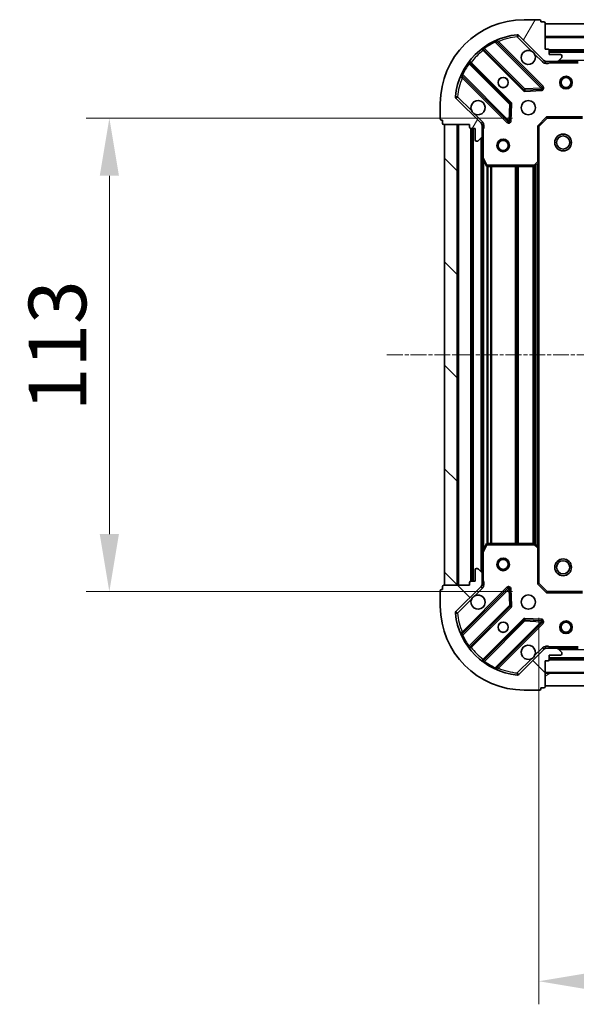
# Model space of a CAD drawing. Units: millimetres. Extents: x 0 to 7153, y 0 to 1546.
# Drawn here: x 1825 to 1958, y 389 to 624 of the extents above; entities that cross this region are included whole.
import ezdxf

# ---------------------------------------------------------------- set-up
doc = ezdxf.new("R2010")
doc.units = ezdxf.units.MM
doc.header["$LTSCALE"] = 0.666667
doc.linetypes.add('CHAIN', pattern=[0.3543, 0.2362, -0.0295, 0.0591, -0.0295])
doc.layers.get('Defpoints').update_dxf_attribs({"lineweight": 25})
doc.layers.add('Centerline (ISO)', color=7, linetype='Continuous', lineweight=18, true_color=0x80ffff)
doc.layers.add('Hatch (ISO)', color=1, linetype='Continuous', lineweight=18, true_color=0xff0000)
for name, color, linetype, lineweight in [('Dimension (ISO)', 7, 'Continuous', 18), ('Dimension (ISO) @ 1', 7, 'Continuous', 18), ('Visible (ISO)', 7, 'Continuous', 35), ('Visible Narrow (ISO)', 7, 'Continuous', 25)]:
    doc.layers.add(name, color=color, linetype=linetype, lineweight=lineweight)
doc.styles.add('Note Text (TK)', font='MS PGothic.ttf')
doc.dimstyles.new('Default - Method 1b (TK)', dxfattribs={"dimscale": 0.666667, "dimtxt": 2.5, "dimasz": 2.5, "dimexe": 1, "dimexo": 1.5, "dimgap": 1, "dimtad": 1, "dimtoh": 1, "dimrnd": 1e-08, "dimdsep": 46, "dimtxsty": 'Note Text (TK)', "dimcen": 0.09, "dimdle": 5, "dimclrd": 100, "dimclre": 100, "dimclrt": 7, "dimadec": 1, "dimazin": 1, "dimtfac": 1, "dimtmove": 0, "dimatfit": 3, "dimfxl": 0, "dimtolj": 1, "dimlwd": -1, "dimlwe": -1, "dimarcsym": 0})
pattern_1 = [(135.0002, (190.917, -44), (-12.3478, -12.3479), [])]

# ---------------------------------------------------------------- blocks, each defined once
blk = doc.blocks.new('*D33')
at = {"layer": 'Defpoints', "color": 0, "transparency": 16777216}
for p in [(1950.89, 600.92), (1846.39, 487.92), (1950.89, 487.92)]:
    blk.add_point(p, dxfattribs=at)
at = {"layer": 'Dimension (ISO)', "color": 100, "transparency": 16777216}
for p, q in [((1942.64, 600.92), (1840.89, 600.92)), ((1846.39, 587.17), (1846.39, 501.67)), ((1942.64, 487.92), (1840.89, 487.92))]:
    blk.add_line(p, q, dxfattribs=at)
for points in [[(1844.1, 587.17), (1848.68, 587.17), (1846.39, 600.92)], [(1844.1, 501.67), (1848.68, 501.67), (1846.39, 487.92)]]:
    blk.add_solid(points, dxfattribs=at)
at = {"layer": 'Dimension (ISO)', "color": 7, "transparency": 16777216, "insert": (1834.01, 530.98), "char_height": 13.75, "attachment_point": 4, "rotation": 90, "style": 'Note Text (TK)'}
blk.add_mtext('\\A1;113', dxfattribs=at)
blk = doc.blocks.new('*D34')
at = {"layer": 'Defpoints', "color": 0, "transparency": 16777216}
for p in [(1948.89, 489.92), (2201.89, 489.92), (2201.89, 394.92)]:
    blk.add_point(p, dxfattribs=at)
at = {"layer": 'Dimension (ISO)', "color": 100, "transparency": 16777216}
for p, q in [((1948.89, 481.67), (1948.89, 389.42)), ((2201.89, 481.67), (2201.89, 389.42)), ((1962.64, 394.92), (2188.14, 394.92))]:
    blk.add_line(p, q, dxfattribs=at)
for points in [[(1962.64, 397.21), (1962.64, 392.63), (1948.89, 394.92)], [(2188.14, 397.21), (2188.14, 392.63), (2201.89, 394.92)]]:
    blk.add_solid(points, dxfattribs=at)
at = {"layer": 'Dimension (ISO)', "color": 7, "transparency": 16777216, "insert": (2061.4, 407.3), "char_height": 13.75, "attachment_point": 4, "style": 'Note Text (TK)'}
blk.add_mtext('\\A1;253', dxfattribs=at)

msp = doc.modelspace()

# ---------------------------------------------------------------- hatches: boundary and pattern name
at = {"layer": 'Hatch (ISO)'}
h = msp.add_hatch(dxfattribs=at)
h.set_pattern_fill('ANSI31', color=256, scale=139.7, angle=14.999978, style=0)
h.set_pattern_definition([(60, (190.917, -44), (-15.12297, 8.73126), [])])
edge = h.paths.add_edge_path()
edge.add_line((1932.3894, 599.4217), (1932.3894, 598.7217))
edge.add_ellipse((1932.6894, 598.7217), major_axis=(0, -0.3), ratio=1, start_angle=270, end_angle=360)
edge.add_line((1932.6894, 598.4217), (1933.6894, 598.4217))
edge.add_line((1933.6894, 598.4217), (1933.6894, 595.7217))
edge.add_ellipse((1933.9894, 595.7217), major_axis=(0, -0.3), ratio=1, start_angle=270, end_angle=360)
edge.add_line((1933.9894, 595.4217), (1934.1823, 595.4217))
edge.add_ellipse((1934.1823, 595.9217), major_axis=(0.5, 0), ratio=1, start_angle=270, end_angle=315)
edge.add_line((1934.5358, 595.5681), (1935.2429, 596.2753))
edge.add_ellipse((1934.8894, 596.6288), major_axis=(0.3536, 0.3536), ratio=1, start_angle=270, end_angle=315)
edge.add_line((1935.3894, 596.6288), (1935.3894, 599.0075))
edge.add_ellipse((1934.3894, 599.0075), major_axis=(0, 1), ratio=1, start_angle=270, end_angle=315)
edge.add_line((1935.0965, 599.7146), (1929.1185, 605.6926))
edge.add_ellipse((1929.472, 606.0461), major_axis=(-0.3536, 0.3536), ratio=1, start_angle=39.172893, end_angle=90, ccw=False)
edge.add_ellipse((1945.3894, 604.4217), major_axis=(1.6752, 16.4147), ratio=1, start_angle=11.654213, end_angle=90, ccw=False)
edge.add_ellipse((1943.7649, 620.339), major_axis=(0.4974, 0.0508), ratio=1, start_angle=39.172893, end_angle=90, ccw=False)
edge.add_line((1944.1185, 620.6926), (1950.0965, 614.7146))
edge.add_ellipse((1950.8036, 615.4217), major_axis=(0.7071, -0.7071), ratio=1, start_angle=270, end_angle=315)
edge.add_line((1950.8036, 614.4217), (1953.1823, 614.4217))
edge.add_ellipse((1953.1823, 614.9217), major_axis=(0.5, 0), ratio=1, start_angle=270, end_angle=315)
edge.add_line((1953.5358, 614.5681), (1954.2429, 615.2753))
edge.add_ellipse((1953.8894, 615.6288), major_axis=(0.3536, 0.3536), ratio=1, start_angle=270, end_angle=315)
edge.add_line((1954.3894, 615.6288), (1954.3894, 615.8217))
edge.add_ellipse((1954.0894, 615.8217), major_axis=(0, 0.3), ratio=1, start_angle=270, end_angle=360)
edge.add_line((1954.0894, 616.1217), (1951.3894, 616.1217))
edge.add_line((1951.3894, 616.1217), (1951.3894, 617.1217))
edge.add_ellipse((1951.0894, 617.1217), major_axis=(0, 0.3), ratio=1, start_angle=270, end_angle=360)
edge.add_line((1951.0894, 617.4217), (1950.3894, 617.4217))
edge.add_line((1950.3894, 617.4217), (1950.3894, 623.6217))
edge.add_ellipse((1950.0894, 623.6217), major_axis=(0, 0.3), ratio=1, start_angle=270, end_angle=360)
edge.add_line((1950.0894, 623.9217), (1949.3894, 623.9217))
edge.add_line((1949.3894, 623.9217), (1949.3894, 624.1217))
edge.add_ellipse((1949.0894, 624.1217), major_axis=(0, 0.3), ratio=1, start_angle=270, end_angle=360)
edge.add_line((1949.0894, 624.4217), (1945.3894, 624.4217))
edge.add_ellipse((1945.3894, 604.4217), major_axis=(-20, 0), ratio=1, start_angle=270, end_angle=360)
edge.add_line((1925.3894, 604.4217), (1925.3894, 600.7217))
edge.add_ellipse((1925.6894, 600.7217), major_axis=(0, -0.3), ratio=1, start_angle=270, end_angle=360)
edge.add_line((1925.6894, 600.4217), (1925.8894, 600.4217))
edge.add_line((1925.8894, 600.4217), (1925.8894, 599.7217))
edge.add_ellipse((1926.1894, 599.7217), major_axis=(0, -0.3), ratio=1, start_angle=270, end_angle=360)
edge.add_line((1926.1894, 599.4217), (1932.3894, 599.4217))
h = msp.add_hatch(dxfattribs=at)
h.set_pattern_fill('ANSI31', color=256, scale=139.7, angle=105.000246, style=0)
h.set_pattern_definition([(150.0002, (190.917, -44), (-8.73119, -15.123), [])])
h.paths.add_polyline_path([(2200.3894, 623.4217), (1950.3894, 623.4217), (1950.3894, 620.4217), (2200.3894, 620.4217)])
h = msp.add_hatch(dxfattribs=at)
h.set_pattern_fill('ANSI31', color=256, scale=139.7, angle=90.00021, style=0)
h.set_pattern_definition(pattern_1)
h.paths.add_polyline_path([(1926.3894, 599.4217), (1926.3894, 489.4217), (1929.3894, 489.4217), (1929.3894, 599.4217)])
h = msp.add_hatch(dxfattribs=at)
h.set_pattern_fill('ANSI31', color=256, scale=139.7, angle=90.00021, style=0)
h.set_pattern_definition(pattern_1)
edge = h.paths.add_edge_path()
edge.add_line((1950.3894, 471.4217), (1951.0894, 471.4217))
edge.add_ellipse((1951.0894, 471.7217), major_axis=(0.3, 0), ratio=1, start_angle=270, end_angle=360)
edge.add_line((1951.3894, 471.7217), (1951.3894, 472.7217))
edge.add_line((1951.3894, 472.7217), (1954.0894, 472.7217))
edge.add_ellipse((1954.0894, 473.0217), major_axis=(0.3, 0), ratio=1, start_angle=270, end_angle=360)
edge.add_line((1954.3894, 473.0217), (1954.3894, 473.2146))
edge.add_ellipse((1953.8894, 473.2146), major_axis=(0, 0.5), ratio=1, start_angle=270, end_angle=315)
edge.add_line((1954.2429, 473.5681), (1953.5358, 474.2753))
edge.add_ellipse((1953.1823, 473.9217), major_axis=(-0.3536, 0.3536), ratio=1, start_angle=270, end_angle=315)
edge.add_line((1953.1823, 474.4217), (1950.8036, 474.4217))
edge.add_ellipse((1950.8036, 473.4217), major_axis=(-1, 0), ratio=1, start_angle=270, end_angle=315)
edge.add_line((1950.0965, 474.1288), (1944.1185, 468.1508))
edge.add_ellipse((1943.7649, 468.5044), major_axis=(-0.3536, -0.3536), ratio=1, start_angle=39.172893, end_angle=90, ccw=False)
edge.add_ellipse((1945.3894, 484.4217), major_axis=(-16.4147, 1.6752), ratio=1, start_angle=11.654213, end_angle=90, ccw=False)
edge.add_ellipse((1929.472, 482.7973), major_axis=(-0.0508, 0.4974), ratio=1, start_angle=39.172893, end_angle=90, ccw=False)
edge.add_line((1929.1185, 483.1508), (1935.0965, 489.1288))
edge.add_ellipse((1934.3894, 489.8359), major_axis=(0.7071, 0.7071), ratio=1, start_angle=270, end_angle=315)
edge.add_line((1935.3894, 489.8359), (1935.3894, 492.2146))
edge.add_ellipse((1934.8894, 492.2146), major_axis=(0, 0.5), ratio=1, start_angle=270, end_angle=315)
edge.add_line((1935.2429, 492.5681), (1934.5358, 493.2753))
edge.add_ellipse((1934.1823, 492.9217), major_axis=(-0.3536, 0.3536), ratio=1, start_angle=270, end_angle=315)
edge.add_line((1934.1823, 493.4217), (1933.9894, 493.4217))
edge.add_ellipse((1933.9894, 493.1217), major_axis=(-0.3, 0), ratio=1, start_angle=270, end_angle=360)
edge.add_line((1933.6894, 493.1217), (1933.6894, 490.4217))
edge.add_line((1933.6894, 490.4217), (1932.6894, 490.4217))
edge.add_ellipse((1932.6894, 490.1217), major_axis=(-0.3, 0), ratio=1, start_angle=270, end_angle=360)
edge.add_line((1932.3894, 490.1217), (1932.3894, 489.4217))
edge.add_line((1932.3894, 489.4217), (1926.1894, 489.4217))
edge.add_ellipse((1926.1894, 489.1217), major_axis=(-0.3, 0), ratio=1, start_angle=270, end_angle=360)
edge.add_line((1925.8894, 489.1217), (1925.8894, 488.4217))
edge.add_line((1925.8894, 488.4217), (1925.6894, 488.4217))
edge.add_ellipse((1925.6894, 488.1217), major_axis=(-0.3, 0), ratio=1, start_angle=270, end_angle=360)
edge.add_line((1925.3894, 488.1217), (1925.3894, 484.4217))
edge.add_ellipse((1945.3894, 484.4217), major_axis=(0, -20), ratio=1, start_angle=270, end_angle=360)
edge.add_line((1945.3894, 464.4217), (1949.0894, 464.4217))
edge.add_ellipse((1949.0894, 464.7217), major_axis=(0.3, 0), ratio=1, start_angle=270, end_angle=360)
edge.add_line((1949.3894, 464.7217), (1949.3894, 464.9217))
edge.add_line((1949.3894, 464.9217), (1950.0894, 464.9217))
edge.add_ellipse((1950.0894, 465.2217), major_axis=(0.3, 0), ratio=1, start_angle=270, end_angle=360)
edge.add_line((1950.3894, 465.2217), (1950.3894, 471.4217))
h = msp.add_hatch(dxfattribs=at)
h.set_pattern_fill('ANSI31', color=256, scale=139.7, angle=-14.999978, style=0)
h.set_pattern_definition([(30, (190.917, -44), (-8.73126, 15.12297), [])])
h.paths.add_polyline_path([(1950.3894, 465.4217), (2200.3894, 465.4217), (2200.3894, 468.4217), (1950.3894, 468.4217)])

# ---------------------------------------------------------------- linework, layer by layer
at = {"layer": 'Centerline (ISO)', "linetype": 'CHAIN', "ltscale": 23.990969}
msp.add_line((1912.6394, 544.4217), (2238.1394, 544.4217), dxfattribs=at)
at = {"layer": 'Visible (ISO)'}
for p, q in [((1949.0894, 624.4217), (1945.3894, 624.4217)), ((1949.3894, 623.9217), (1949.3894, 624.1217)), ((1950.0894, 623.9217), (1949.3894, 623.9217)), ((1950.3894, 617.4217), (1950.3894, 623.6217)), ((2200.3894, 623.4217), (1950.3894, 623.4217)), ((1950.3894, 623.4217), (1950.3894, 620.4217)), ((1944.1185, 620.6926), (1950.0965, 614.7146)), ((1950.3894, 620.4217), (2200.3894, 620.4217)), ((1949.7002, 608.3109), (1938.8769, 619.1342)), ((1935.6468, 617.4145), (1945.3463, 607.715)), ((1951.0894, 617.4217), (1950.3894, 617.4217)), ((1951.3894, 616.1217), (1951.3894, 617.1217)), ((2199.3894, 616.9217), (1951.3894, 616.9217)), ((1954.0894, 616.1217), (1951.3894, 616.1217)), ((1954.3894, 615.6288), (1954.3894, 615.8217)), ((1942.096, 604.4648), (1932.3966, 614.1642)), ((1950.3894, 614.5115), (1950.3894, 614.0714)), ((1950.8036, 614.4217), (1950.3894, 614.4217)), ((1950.8036, 614.4217), (1953.1823, 614.4217)), ((1958.3185, 614.4217), (1953.1823, 614.4217)), ((1953.5358, 614.5681), (1954.2429, 615.2753)), ((1930.6769, 610.9342), (1941.5002, 600.1109)), ((1945.5715, 607.6275), (1949.5011, 607.799)), ((1925.3894, 604.4217), (1925.3894, 600.7217)), ((1935.0965, 599.7146), (1929.1185, 605.6926)), ((1942.012, 600.3099), (1942.1836, 604.2396)), ((1925.6894, 600.4217), (1925.8894, 600.4217)), ((1925.8894, 600.4217), (1925.8894, 599.7217)), ((1926.1894, 599.4217), (1932.3894, 599.4217)), ((1926.3894, 599.4217), (1926.3894, 489.4217)), ((1929.3894, 599.4217), (1926.3894, 599.4217)), ((1929.3894, 489.4217), (1929.3894, 599.4217)), ((1932.3894, 599.4217), (1932.3894, 598.7217)), ((1935.2995, 599.4217), (1935.7396, 599.4217)), ((1935.3894, 599.4217), (1935.3894, 599.0075)), ((1948.8894, 598.9217), (1950.8894, 600.9217)), ((1950.7651, 601.2217), (1950.8894, 600.9217)), ((1950.8894, 600.9217), (1959.326, 600.9217)), ((1932.6894, 598.4217), (1933.6894, 598.4217)), ((1932.8894, 598.4217), (1932.8894, 490.4217)), ((1933.6894, 598.4217), (1933.6894, 595.7217)), ((1935.3894, 596.6288), (1935.3894, 599.0075)), ((1948.8894, 598.9217), (1948.5894, 599.046)), ((1948.8894, 590.4851), (1948.8894, 598.9217)), ((1933.9894, 595.4217), (1934.1823, 595.4217)), ((1934.5358, 595.5681), (1935.2429, 596.2753)), ((1935.3894, 596.6288), (1935.3894, 591.4925)), ((1935.3894, 591.4925), (1935.3894, 497.3509)), ((1935.421, 591.3584), (1936.3065, 589.5875)), ((1947.9758, 589.5023), (1948.794, 590.2657)), ((1948.8894, 590.4851), (1948.8894, 498.3583)), ((1936.5748, 589.4217), (1947.7711, 589.4217)), ((1936.3065, 499.2559), (1935.421, 497.485)), ((1947.7711, 499.4217), (1936.5748, 499.4217)), ((1948.794, 498.5777), (1947.9758, 499.3411)), ((1948.8894, 489.9217), (1948.8894, 498.3583)), ((1935.3894, 497.3509), (1935.3894, 492.2146)), ((1933.6894, 493.1217), (1933.6894, 490.4217)), ((1934.1823, 493.4217), (1933.9894, 493.4217)), ((1935.2429, 492.5681), (1934.5358, 493.2753)), ((1935.3894, 489.8359), (1935.3894, 492.2146)), ((1925.8894, 489.1217), (1925.8894, 488.4217)), ((1932.3894, 489.4217), (1926.1894, 489.4217)), ((1926.3894, 489.4217), (1929.3894, 489.4217)), ((1929.1185, 483.1508), (1935.0965, 489.1288)), ((1932.3894, 490.1217), (1932.3894, 489.4217)), ((1933.6894, 490.4217), (1932.6894, 490.4217)), ((1935.2995, 489.4217), (1935.7396, 489.4217)), ((1935.3894, 489.8359), (1935.3894, 489.4217)), ((1948.5894, 489.7974), (1948.8894, 489.9217)), ((1950.8894, 487.9217), (1948.8894, 489.9217)), ((1925.3894, 488.1217), (1925.3894, 484.4217)), ((1925.8894, 488.4217), (1925.6894, 488.4217)), ((1941.5002, 488.7325), (1930.6769, 477.9092)), ((1942.1836, 484.6038), (1942.012, 488.5335)), ((1950.8894, 487.9217), (1950.7651, 487.6217)), ((1959.326, 487.9217), (1950.8894, 487.9217)), ((1932.3966, 474.6792), (1942.096, 484.3786)), ((1945.3463, 481.1284), (1935.6468, 471.4289)), ((1938.8769, 469.7092), (1949.7002, 480.5325)), ((1949.5011, 481.0444), (1945.5715, 481.2159)), ((1950.3894, 474.3319), (1950.3894, 474.772)), ((1950.0965, 474.1288), (1944.1185, 468.1508)), ((1950.3894, 474.4217), (1950.8036, 474.4217)), ((1953.1823, 474.4217), (1950.8036, 474.4217)), ((1951.3894, 471.7217), (1951.3894, 472.7217)), ((1951.3894, 472.7217), (1954.0894, 472.7217)), ((1953.1823, 474.4217), (1958.3185, 474.4217)), ((1954.2429, 473.5681), (1953.5358, 474.2753)), ((1954.3894, 473.0217), (1954.3894, 473.2146)), ((1950.3894, 471.4217), (1951.0894, 471.4217)), ((1950.3894, 465.2217), (1950.3894, 471.4217)), ((1951.3894, 471.9217), (2199.3894, 471.9217)), ((2200.3894, 468.4217), (1950.3894, 468.4217)), ((1950.3894, 468.4217), (1950.3894, 465.4217)), ((1950.3894, 465.4217), (2200.3894, 465.4217)), ((1945.3894, 464.4217), (1949.0894, 464.4217)), ((1949.3894, 464.7217), (1949.3894, 464.9217)), ((1949.3894, 464.9217), (1950.0894, 464.9217))]:
    msp.add_line(p, q, dxfattribs=at)
for centre, radius in [((1940.3894, 609.4217), 1.2295), ((1940.3894, 609.4217), 1.2), ((1955.3894, 609.4217), 1.5), ((1955.3894, 609.4217), 1.1933), ((1946.3894, 603.4217), 1.7), ((1954.6894, 595.1217), 2), ((1940.3894, 594.4217), 1.5), ((1940.3894, 594.4217), 1.1933), ((1954.6894, 595.1217), 1.5706), ((1940.3894, 494.4217), 1.5), ((1940.3894, 494.4217), 1.1933), ((1954.6894, 493.7217), 2), ((1954.6894, 493.7217), 1.5706), ((1946.3894, 485.4217), 1.7), ((1940.3894, 479.4217), 1.2295), ((1940.3894, 479.4217), 1.2), ((1955.3894, 479.4217), 1.5), ((1955.3894, 479.4217), 1.1933)]:
    msp.add_circle(centre, radius, dxfattribs=at)
for centre, radius, start, end in [((1945.3894, 604.4217), 20, 90, 180), ((1949.0894, 624.1217), 0.3, 0, 90), ((1950.0894, 623.6217), 0.3, 0, 90), ((1945.3894, 604.4217), 16.5, 95.827107, 174.172893), ((1943.7649, 620.339), 0.5, 45, 95.827107), ((1939.089, 619.3463), 0.3, 112.886858, 225), ((1935.4347, 617.2023), 0.3, 45, 127.9145), ((1946.3894, 615.4217), 1.7, 62.499829, 27.500171), ((1951.0894, 617.1217), 0.3, 0, 90), ((1954.0894, 615.8217), 0.3, 0, 90), ((1932.6087, 614.3764), 0.3, 142.0855, 225), ((1950.8036, 615.4217), 1, 225, 270), ((1953.1823, 614.9217), 0.5, 270, 315), ((1953.8894, 615.6288), 0.5, 315, 0), ((1930.4647, 610.7221), 0.3, 45, 157.113142), ((1945.5584, 607.9272), 0.3, 225, 272.5), ((1949.4881, 608.0987), 0.3, 272.5, 45), ((1929.472, 606.0461), 0.5, 174.172893, 225), ((1934.3894, 603.4217), 1.7, 242.499829, 207.500171), ((1941.8839, 604.2527), 0.3, 357.5, 45), ((1925.6894, 600.7217), 0.3, 180, 270), ((1926.1894, 599.7217), 0.3, 180, 270), ((1934.3894, 599.0075), 1, 0, 45), ((1941.7123, 600.323), 0.3, 225, 357.5), ((1932.6894, 598.7217), 0.3, 180, 270), ((1933.9894, 595.7217), 0.3, 180, 270), ((1934.1823, 595.9217), 0.5, 270, 315), ((1934.8894, 596.6288), 0.5, 315, 0), ((1935.6894, 591.4925), 0.3, 180, 206.565051), ((1948.5894, 590.4851), 0.3, 313.014857, 0), ((1936.5748, 589.7217), 0.3, 206.565051, 270), ((1947.7711, 589.7217), 0.3, 270, 313.014857), ((1936.5748, 499.1217), 0.3, 90, 153.434949), ((1947.7711, 499.1217), 0.3, 46.985143, 90), ((1948.5894, 498.3583), 0.3, 0, 46.985143), ((1935.6894, 497.3509), 0.3, 153.434949, 180), ((1933.9894, 493.1217), 0.3, 90, 180), ((1934.1823, 492.9217), 0.5, 45, 90), ((1934.8894, 492.2146), 0.5, 0, 45), ((1926.1894, 489.1217), 0.3, 90, 180), ((1932.6894, 490.1217), 0.3, 90, 180), ((1934.3894, 489.8359), 1, 315, 0), ((1941.7123, 488.5204), 0.3, 2.5, 135), ((1925.6894, 488.1217), 0.3, 90, 180), ((1934.3894, 485.4217), 1.7, 152.499829, 117.500171), ((1945.3894, 484.4217), 20, 180, 270), ((1941.8839, 484.5907), 0.3, 315, 2.5), ((1929.472, 482.7973), 0.5, 135, 185.827107), ((1945.3894, 484.4217), 16.5, 185.827107, 264.172893), ((1945.5584, 480.9162), 0.3, 87.5, 135), ((1949.4881, 480.7447), 0.3, 315, 87.5), ((1930.4647, 478.1213), 0.3, 202.886858, 315), ((1946.3894, 473.4217), 1.7, 332.499829, 297.500171), ((1932.6087, 474.467), 0.3, 135, 217.9145), ((1950.8036, 473.4217), 1, 90, 135), ((1953.1823, 473.9217), 0.5, 45, 90), ((1954.0894, 473.0217), 0.3, 270, 0), ((1953.8894, 473.2146), 0.5, 0, 45), ((1935.4347, 471.6411), 0.3, 232.0855, 315), ((1951.0894, 471.7217), 0.3, 270, 0), ((1939.089, 469.497), 0.3, 135, 247.113142), ((1943.7649, 468.5044), 0.5, 264.172893, 315), ((1949.0894, 464.7217), 0.3, 270, 0), ((1950.0894, 465.2217), 0.3, 270, 0)]:
    msp.add_arc(centre, radius, start, end, dxfattribs=at)
for points in [[(1947.1743, 616.9296), (1947.3289, 616.8486), (1947.4726, 616.7426), (1947.7103, 616.5049), (1947.8163, 616.3612), (1947.8973, 616.2067)], [(1933.6044, 601.9138), (1933.4499, 601.9948), (1933.3061, 602.1008), (1933.0684, 602.3385), (1932.9625, 602.4822), (1932.8815, 602.6367)], [(1932.8815, 486.2067), (1932.9625, 486.3612), (1933.0684, 486.5049), (1933.3061, 486.7426), (1933.4499, 486.8486), (1933.6044, 486.9296)], [(1947.8973, 472.6367), (1947.8163, 472.4822), (1947.7103, 472.3385), (1947.4726, 472.1008), (1947.3289, 471.9948), (1947.1743, 471.9138)]]:
    msp.add_open_spline(points, degree=3, knots=[0.278912594, 0.278912594, 0.278912594, 0.278912594, 0.329334696, 0.329334696, 0.379756799, 0.379756799, 0.379756799, 0.379756799], dxfattribs=at)
at = {"layer": 'Visible Narrow (ISO)'}
for p, q in [((1943.7142, 620.8364), (1943.7649, 620.339)), ((1943.7649, 620.339), (1944.1185, 620.6926)), ((1938.5021, 619.0847), (1938.3745, 619.3563)), ((1938.5021, 619.0847), (1949.4881, 608.0987)), ((1939.0297, 618.9814), (1939.2418, 619.1935)), ((1949.9123, 608.523), (1939.2418, 619.1935)), ((1943.7649, 620.339), (1947.1743, 616.9296)), ((2200.3894, 620.1217), (1950.3894, 620.1217)), ((1935.7894, 617.2719), (1935.5772, 617.0598)), ((1935.5772, 617.0598), (1945.1341, 607.5029)), ((1935.7444, 617.8092), (1935.9198, 617.5658)), ((1945.5584, 607.9272), (1935.9198, 617.5658)), ((1947.8973, 616.2067), (1949.7429, 614.361)), ((2199.4065, 617.2217), (1951.3722, 617.2217)), ((2199.3894, 616.6217), (1951.3894, 616.6217)), ((1932.2453, 613.8913), (1932.0019, 614.0666)), ((1932.2453, 613.8913), (1941.8839, 604.2527)), ((1932.5391, 614.0217), (1932.7512, 614.2338)), ((1942.3082, 604.6769), (1932.7512, 614.2338)), ((1949.7429, 614.361), (1950.0965, 614.7146)), ((1951.5519, 614.4217), (1951.5519, 614.1217)), ((1951.5519, 614.1217), (1958.3185, 614.1217)), ((2197.0894, 614.7217), (1953.6894, 614.7217)), ((1930.4548, 611.4366), (1930.7263, 611.309)), ((1941.7123, 600.323), (1930.7263, 611.309)), ((1930.8297, 610.7814), (1930.6175, 610.5693)), ((1930.6175, 610.5693), (1941.2881, 599.8987)), ((1945.1341, 607.5029), (1945.3463, 607.715)), ((1945.3463, 607.715), (1945.5584, 607.9272)), ((1949.4881, 608.0987), (1945.5584, 607.9272)), ((1945.5584, 607.9272), (1945.5715, 607.6275)), ((1945.5715, 607.6275), (1945.5846, 607.3277)), ((1945.5846, 607.3277), (1949.5142, 607.4993)), ((1949.4881, 608.0987), (1949.7002, 608.3109)), ((1949.5011, 607.799), (1949.4881, 608.0987)), ((1949.5142, 607.4993), (1949.5011, 607.799)), ((1949.7002, 608.3109), (1949.9123, 608.523)), ((1929.472, 606.0461), (1928.9746, 606.0969)), ((1929.1185, 605.6926), (1929.472, 606.0461)), ((1932.8815, 602.6367), (1929.472, 606.0461)), ((1941.8839, 604.2527), (1941.7123, 600.323)), ((1941.8839, 604.2527), (1942.096, 604.4648)), ((1942.1836, 604.2396), (1941.8839, 604.2527)), ((1942.096, 604.4648), (1942.3082, 604.6769)), ((1942.4833, 604.2265), (1942.1836, 604.2396)), ((1942.3118, 600.2968), (1942.4833, 604.2265)), ((1935.45, 600.0681), (1933.6044, 601.9138)), ((1929.6894, 599.4217), (1929.6894, 489.4217)), ((1935.45, 600.0681), (1935.0965, 599.7146)), ((1941.2881, 599.8987), (1941.5002, 600.1109)), ((1941.5002, 600.1109), (1941.7123, 600.323)), ((1941.7123, 600.323), (1942.012, 600.3099)), ((1942.012, 600.3099), (1942.3118, 600.2968)), ((1948.5894, 599.046), (1950.7651, 601.2217)), ((1959.326, 601.2217), (1950.7651, 601.2217)), ((1932.5894, 598.4389), (1932.5894, 490.4045)), ((1933.1894, 598.4217), (1933.1894, 490.4217)), ((1935.3894, 598.2592), (1935.6894, 598.2592)), ((1935.6894, 591.4925), (1935.6894, 598.2592)), ((1948.5894, 599.046), (1948.5894, 590.4851)), ((1935.0894, 596.1217), (1935.0894, 492.7217)), ((1935.3894, 591.4925), (1935.6894, 591.4925)), ((1935.6894, 591.4925), (1935.421, 591.3584)), ((1936.5748, 589.7217), (1935.6894, 591.4925)), ((1935.6894, 590.8217), (1935.6894, 498.0217)), ((1948.5894, 590.4851), (1947.7711, 589.7217)), ((1948.5894, 590.4851), (1948.8894, 590.4851)), ((1948.794, 590.2657), (1948.5894, 590.4851)), ((1948.5894, 590.0748), (1948.5894, 498.7686)), ((1936.3065, 589.5875), (1936.5748, 589.7217)), ((1936.5151, 589.4277), (1936.5151, 499.4157)), ((1947.7711, 589.7217), (1936.5748, 589.7217)), ((1936.5748, 589.7217), (1936.5748, 589.4217)), ((1936.7272, 589.4217), (1936.7272, 499.4217)), ((1937.3515, 589.4217), (1937.3515, 499.4217)), ((1937.5636, 589.4217), (1937.5636, 499.4217)), ((1943.2151, 589.4217), (1943.2151, 499.4217)), ((1943.4272, 589.4217), (1943.4272, 499.4217)), ((1943.7515, 589.4217), (1943.7515, 499.4217)), ((1943.9636, 589.4217), (1943.9636, 499.4217)), ((1947.4651, 589.4217), (1947.4651, 499.4217)), ((1947.6772, 589.4217), (1947.6772, 499.4217)), ((1947.7711, 589.7217), (1947.9758, 589.5023)), ((1947.7711, 589.4217), (1947.7711, 589.7217)), ((1948.0015, 589.5263), (1948.0015, 499.3171)), ((1948.2136, 589.7242), (1948.2136, 499.1192)), ((1935.6894, 497.3509), (1936.5748, 499.1217)), ((1936.5748, 499.1217), (1936.3065, 499.2559)), ((1936.5748, 499.4217), (1936.5748, 499.1217)), ((1936.5748, 499.1217), (1947.7711, 499.1217)), ((1947.7711, 499.1217), (1947.7711, 499.4217)), ((1947.9758, 499.3411), (1947.7711, 499.1217)), ((1947.7711, 499.1217), (1948.5894, 498.3583)), ((1948.5894, 498.3583), (1948.794, 498.5777)), ((1948.5894, 498.3583), (1948.5894, 489.7974)), ((1948.8894, 498.3583), (1948.5894, 498.3583)), ((1935.6894, 497.3509), (1935.3894, 497.3509)), ((1935.421, 497.485), (1935.6894, 497.3509)), ((1935.6894, 490.5842), (1935.6894, 497.3509)), ((1941.2881, 488.9447), (1930.6175, 478.2741)), ((1935.45, 488.7753), (1935.0965, 489.1288)), ((1935.3894, 490.5842), (1935.6894, 490.5842)), ((1941.5002, 488.7325), (1941.2881, 488.9447)), ((1950.7651, 487.6217), (1948.5894, 489.7974)), ((1930.7263, 477.5344), (1941.7123, 488.5204)), ((1933.6044, 486.9296), (1935.45, 488.7753)), ((1941.7123, 488.5204), (1941.5002, 488.7325)), ((1942.012, 488.5335), (1941.7123, 488.5204)), ((1941.7123, 488.5204), (1941.8839, 484.5907)), ((1942.3118, 488.5466), (1942.012, 488.5335)), ((1942.4833, 484.6169), (1942.3118, 488.5466)), ((1950.7651, 487.6217), (1959.326, 487.6217)), ((1929.472, 482.7973), (1932.8815, 486.2067)), ((1941.8839, 484.5907), (1932.2453, 474.9521)), ((1932.7512, 474.6096), (1942.3082, 484.1665)), ((1941.8839, 484.5907), (1942.1836, 484.6038)), ((1942.096, 484.3786), (1941.8839, 484.5907)), ((1942.3082, 484.1665), (1942.096, 484.3786)), ((1942.1836, 484.6038), (1942.4833, 484.6169)), ((1928.9746, 482.7465), (1929.472, 482.7973)), ((1929.472, 482.7973), (1929.1185, 483.1508)), ((1945.1341, 481.3405), (1935.5772, 471.7836)), ((1935.9198, 471.2776), (1945.5584, 480.9162)), ((1949.4881, 480.7447), (1938.5021, 469.7587)), ((1939.2418, 469.6499), (1949.9123, 480.3204)), ((1945.3463, 481.1284), (1945.1341, 481.3405)), ((1945.5584, 480.9162), (1945.3463, 481.1284)), ((1945.5715, 481.2159), (1945.5584, 480.9162)), ((1945.5584, 480.9162), (1949.4881, 480.7447)), ((1945.5846, 481.5157), (1945.5715, 481.2159)), ((1949.5142, 481.3441), (1945.5846, 481.5157)), ((1949.4881, 480.7447), (1949.5011, 481.0444)), ((1949.7002, 480.5325), (1949.4881, 480.7447)), ((1949.5011, 481.0444), (1949.5142, 481.3441)), ((1949.9123, 480.3204), (1949.7002, 480.5325)), ((1930.7263, 477.5344), (1930.4548, 477.4068)), ((1930.8297, 478.062), (1930.6175, 478.2741)), ((1932.0019, 474.7768), (1932.2453, 474.9521)), ((1932.5391, 474.8217), (1932.7512, 474.6096)), ((1958.3185, 474.7217), (1951.5519, 474.7217)), ((1951.5519, 474.4217), (1951.5519, 474.7217)), ((1949.7429, 474.4824), (1947.8973, 472.6367)), ((1949.7429, 474.4824), (1950.0965, 474.1288)), ((1953.6894, 474.1217), (2197.0894, 474.1217)), ((1935.7894, 471.5714), (1935.5772, 471.7836)), ((1935.9198, 471.2776), (1935.7444, 471.0342)), ((1947.1743, 471.9138), (1943.7649, 468.5044)), ((1951.3722, 471.6217), (2199.4065, 471.6217)), ((1951.3894, 472.2217), (2199.3894, 472.2217)), ((1938.3745, 469.4871), (1938.5021, 469.7587)), ((1939.0297, 469.862), (1939.2418, 469.6499)), ((1943.7649, 468.5044), (1943.7142, 468.007)), ((1944.1185, 468.1508), (1943.7649, 468.5044)), ((1950.3894, 468.7217), (2200.3894, 468.7217))]:
    msp.add_line(p, q, dxfattribs=at)
for centre, radius, start, end in [((1945.3894, 604.4217), 16.2, 115.159693, 125.770618), ((1945.3894, 604.4217), 16, 95.827107, 112.595547), ((1945.3894, 604.4217), 16, 127.825468, 142.174532), ((1945.3894, 604.4217), 16.2, 144.229382, 154.840307), ((1950.8036, 615.4217), 1.5, 225, 299.926435), ((1945.3894, 604.4217), 16, 157.404453, 174.172893), ((1945.5584, 607.9272), 0.6, 225, 272.5), ((1949.4881, 608.0987), 0.6, 272.5, 45), ((1941.8839, 604.2527), 0.6, 357.5, 45), ((1934.3894, 599.0075), 1.5, 330.073565, 45), ((1941.7123, 600.323), 0.6, 225, 357.5), ((1934.3894, 489.8359), 1.5, 315, 29.926435), ((1941.7123, 488.5204), 0.6, 2.5, 135), ((1941.8839, 484.5907), 0.6, 315, 2.5), ((1945.3894, 484.4217), 16, 185.827107, 202.595547), ((1945.5584, 480.9162), 0.6, 87.5, 135), ((1949.4881, 480.7447), 0.6, 315, 87.5), ((1945.3894, 484.4217), 16.2, 205.159693, 215.770618), ((1950.8036, 473.4217), 1.5, 60.073565, 135), ((1945.3894, 484.4217), 16, 217.825468, 232.174532), ((1945.3894, 484.4217), 16.2, 234.229382, 244.840307), ((1945.3894, 484.4217), 16, 247.404453, 264.172893)]:
    msp.add_arc(centre, radius, start, end, dxfattribs=at)
for points, knots in [([(1938.5021, 619.0847), (1938.5952, 619.0998), (1938.7304, 619.1181), (1938.8518, 619.1316), (1938.8769, 619.1342), (1938.8769, 619.1342)], [0, 0, 0, 0, 0.0487820617, 0.0696886596, 0.0975641235, 0.0975641235, 0.0975641235, 0.0975641235]), ([(1939.2418, 619.1935), (1939.1839, 619.2864), (1939.0867, 619.4413), (1938.9926, 619.5906), (1938.9723, 619.6227), (1938.9723, 619.6227)], [-0.032694329, -0.032694329, -0.032694329, -0.032694329, -0.0186824737, -0.0093412369, 0, 0, 0, 0]), ([(1950.3894, 614.0714), (1950.4952, 614.0592), (1950.7209, 614.0416), (1951.1291, 614.0531), (1951.4012, 614.0948), (1951.5519, 614.1217)], [-0.114793845, -0.114793845, -0.114793845, -0.114793845, -0.083098727, -0.049859236, 0, 0, 0, 0]), ([(1930.6769, 610.9342), (1930.6769, 610.9342), (1930.6788, 610.9526), (1930.6911, 611.067), (1930.7113, 611.2159), (1930.7263, 611.309)], [0, 0, 0, 0, 0.0209068712, 0.0487826996, 0.0975653992, 0.0975653992, 0.0975653992, 0.0975653992]), ([(1930.1883, 610.8388), (1930.1883, 610.8388), (1930.2205, 610.8184), (1930.3697, 610.7243), (1930.5247, 610.6272), (1930.6175, 610.5693)], [-0.0326939086, -0.0326939086, -0.0326939086, -0.0326939086, -0.0233527918, -0.0140116751, 0, 0, 0, 0]), ([(1935.6894, 598.2592), (1935.7163, 598.4098), (1935.7579, 598.682), (1935.7695, 599.0902), (1935.7519, 599.3159), (1935.7396, 599.4217)], [0, 0, 0, 0, 0.049859236, 0.083098727, 0.114793845, 0.114793845, 0.114793845, 0.114793845]), ([(1935.7396, 489.4217), (1935.7519, 489.5275), (1935.7695, 489.7532), (1935.7579, 490.1614), (1935.7163, 490.4336), (1935.6894, 490.5842)], [-0.114793845, -0.114793845, -0.114793845, -0.114793845, -0.083098727, -0.049859236, 0, 0, 0, 0]), ([(1930.6175, 478.2741), (1930.5247, 478.2162), (1930.3697, 478.1191), (1930.2205, 478.025), (1930.1883, 478.0046), (1930.1883, 478.0046)], [-0.032694329, -0.032694329, -0.032694329, -0.032694329, -0.0186824737, -0.0093412369, 0, 0, 0, 0]), ([(1930.7263, 477.5344), (1930.7113, 477.6275), (1930.693, 477.7627), (1930.6794, 477.8841), (1930.6769, 477.9092), (1930.6769, 477.9092)], [0, 0, 0, 0, 0.0487820617, 0.0696886596, 0.0975641235, 0.0975641235, 0.0975641235, 0.0975641235]), ([(1951.5519, 474.7217), (1951.4012, 474.7486), (1951.1291, 474.7903), (1950.7209, 474.8018), (1950.4952, 474.7842), (1950.3894, 474.772)], [0, 0, 0, 0, 0.049859236, 0.083098727, 0.114793845, 0.114793845, 0.114793845, 0.114793845]), ([(1938.8769, 469.7092), (1938.8769, 469.7092), (1938.8585, 469.7111), (1938.7441, 469.7235), (1938.5952, 469.7436), (1938.5021, 469.7587)], [0, 0, 0, 0, 0.0209068712, 0.0487826996, 0.0975653992, 0.0975653992, 0.0975653992, 0.0975653992]), ([(1938.9723, 469.2207), (1938.9723, 469.2207), (1938.9926, 469.2528), (1939.0867, 469.4021), (1939.1839, 469.557), (1939.2418, 469.6499)], [-0.0326939086, -0.0326939086, -0.0326939086, -0.0326939086, -0.0233527918, -0.0140116751, 0, 0, 0, 0])]:
    msp.add_open_spline(points, degree=3, knots=knots, dxfattribs=at)
for points in [[(1935.2504, 617.439), (1935.2504, 617.439), (1935.3222, 617.3559), (1935.4921, 617.1588), (1935.5772, 617.0598)], [(1935.6468, 617.4145), (1935.6468, 617.4145), (1935.7047, 617.4501), (1935.8468, 617.5286), (1935.9198, 617.5658)], [(1932.2453, 613.8913), (1932.2825, 613.9643), (1932.361, 614.1064), (1932.3966, 614.1642), (1932.3966, 614.1642)], [(1932.7512, 614.2338), (1932.6523, 614.319), (1932.4551, 614.4889), (1932.372, 614.5607), (1932.372, 614.5607)], [(1932.3966, 474.6792), (1932.3966, 474.6792), (1932.361, 474.737), (1932.2825, 474.8791), (1932.2453, 474.9521)], [(1932.372, 474.2827), (1932.372, 474.2827), (1932.4551, 474.3545), (1932.6523, 474.5244), (1932.7512, 474.6096)], [(1935.5772, 471.7836), (1935.4921, 471.6846), (1935.3222, 471.4875), (1935.2504, 471.4044), (1935.2504, 471.4044)], [(1935.9198, 471.2776), (1935.8468, 471.3148), (1935.7047, 471.3933), (1935.6468, 471.4289), (1935.6468, 471.4289)]]:
    msp.add_open_spline(points, degree=3, dxfattribs=at)

# ---------------------------------------------------------------- dimensions: what is measured, and where the dimension line sits
at = {"layer": 'Dimension (ISO) @ 1', "color": 100, "true_color": 0x00ff3f}
dim = msp.add_linear_dim(base=(1846.3894, 487.9217), p1=(1950.8894, 600.9217), p2=(1950.8894, 487.9217), angle=270, dimstyle='Default - Method 1b (TK)', override={"dimscale": 1, "dimtxt": 13.75, "dimasz": 13.75, "dimexe": 5.5, "dimexo": 8.25, "dimgap": 5.5, "dimdec": 2, "dimcen": 0.495, "dimtol": 0, "dimlim": 0, "dimtp": 0, "dimtm": 0, "dimtdec": 2, "dimtix": 0, "dimtofl": 0, "dimtmove": 0, "dimatfit": 1}, dxfattribs=at)
dim.commit()
dim.dimension.update_dxf_attribs({"geometry": '*D33', "text_midpoint": (1846.3894, 544.4217), "dimtype": 128})
dim = msp.add_linear_dim(base=(2201.8894, 394.9217), p1=(1948.8894, 489.9217), p2=(2201.8894, 489.9217), dimstyle='Default - Method 1b (TK)', override={"dimscale": 1, "dimtxt": 13.75, "dimasz": 13.75, "dimexe": 5.5, "dimexo": 8.25, "dimgap": 5.5, "dimdec": 2, "dimcen": 0.495, "dimtol": 0, "dimlim": 0, "dimtp": 0, "dimtm": 0, "dimtdec": 2, "dimtix": 0, "dimtofl": 0, "dimtmove": 0, "dimatfit": 1}, dxfattribs=at)
dim.commit()
dim.dimension.update_dxf_attribs({"geometry": '*D34', "text_midpoint": (2075.3894, 394.9217), "dimtype": 128})

doc.saveas('drawing.dxf')
